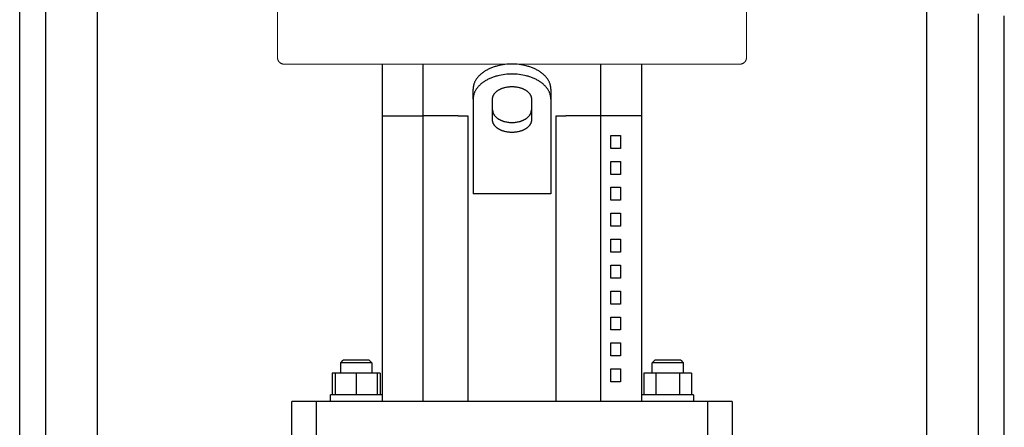
# Model space of a CAD drawing. Units: millimetres. Extents: x -1237 to 1777, y 2860 to 6605.
# Drawn here: x -915 to -535, y 4981 to 5139 of the extents above; entities that cross this region are included whole.
import ezdxf

# ---------------------------------------------------------------- set-up
doc = ezdxf.new("R2010")
doc.units = ezdxf.units.MM
doc.layers.add('Make2D$Visible$Curves$0', color=254, linetype='Continuous', lineweight=0, true_color=0xbebebe)
doc.layers.add('Make2D$Visible$Curves$3DCPCOLOR254', color=7, linetype='Continuous', lineweight=0, true_color=0xd6d6d6)
doc.layers.add('Make2D$Visible$Curves$1', color=7, linetype='Continuous', true_color=0x000000)
doc.layers.add('Make2D$Visible$Curves$3', color=7, linetype='Continuous', true_color=0x000000)

msp = doc.modelspace()

# ---------------------------------------------------------------- linework, layer by layer
at = {"layer": 'Make2D$Visible$Curves$0', "color": 0, "linetype": 'ByBlock', "lineweight": -2}
for points in [[(-915, 4852.9), (-915, 5449.9)], [(-535, 4852.9), (-535, 5140.03)]]:
    msp.add_lwpolyline(points, dxfattribs=at)
at = {"layer": 'Make2D$Visible$Curves$0', "color": 126, "true_color": 0x008060}
for points in [[(-815.5, 5123.9), (-815.5, 5152)], [(-634.5, 5152), (-634.5, 5123.9)], [(-815.5, 5123.9), (-815.5, 5123.81), (-815.49, 5123.73), (-815.49, 5123.64), (-815.48, 5123.56), (-815.46, 5123.47), (-815.45, 5123.39), (-815.43, 5123.3), (-815.41, 5123.22), (-815.38, 5123.14), (-815.36, 5123.06), (-815.33, 5122.98), (-815.29, 5122.9), (-815.26, 5122.82), (-815.22, 5122.75), (-815.18, 5122.67), (-815.14, 5122.6), (-815.09, 5122.52), (-815.04, 5122.45), (-814.99, 5122.39), (-814.94, 5122.32), (-814.88, 5122.25), (-814.83, 5122.19), (-814.77, 5122.13), (-814.71, 5122.07), (-814.64, 5122.01), (-814.58, 5121.96), (-814.51, 5121.9), (-814.44, 5121.85), (-814.37, 5121.81), (-814.3, 5121.76), (-814.23, 5121.72), (-814.15, 5121.68), (-814.07, 5121.64), (-814, 5121.6), (-813.92, 5121.57), (-813.84, 5121.54), (-813.76, 5121.51), (-813.67, 5121.49), (-813.59, 5121.47), (-813.51, 5121.45), (-813.42, 5121.43), (-813.34, 5121.42), (-813.26, 5121.41), (-813.17, 5121.4), (-813.09, 5121.4), (-813, 5121.4)], [(-634.5, 5123.9), (-634.5, 5123.81), (-634.51, 5123.73), (-634.51, 5123.64), (-634.52, 5123.56), (-634.54, 5123.47), (-634.55, 5123.39), (-634.57, 5123.3), (-634.59, 5123.22), (-634.62, 5123.14), (-634.64, 5123.06), (-634.67, 5122.98), (-634.71, 5122.9), (-634.74, 5122.82), (-634.78, 5122.75), (-634.82, 5122.67), (-634.86, 5122.6), (-634.91, 5122.52), (-634.96, 5122.45), (-635.01, 5122.39), (-635.06, 5122.32), (-635.12, 5122.25), (-635.17, 5122.19), (-635.23, 5122.13), (-635.29, 5122.07), (-635.36, 5122.01), (-635.42, 5121.96), (-635.49, 5121.9), (-635.56, 5121.85), (-635.63, 5121.81), (-635.7, 5121.76), (-635.77, 5121.72), (-635.85, 5121.68), (-635.93, 5121.64), (-636, 5121.6), (-636.08, 5121.57), (-636.16, 5121.54), (-636.24, 5121.51), (-636.33, 5121.49), (-636.41, 5121.47), (-636.49, 5121.45), (-636.58, 5121.43), (-636.66, 5121.42), (-636.74, 5121.41), (-636.83, 5121.4), (-636.91, 5121.4), (-637, 5121.4)], [(-725, 5121.4), (-813, 5121.4)], [(-637, 5121.4), (-725, 5121.4)]]:
    msp.add_lwpolyline(points, dxfattribs=at)
at = {"layer": 'Make2D$Visible$Curves$1', "color": 251, "true_color": 0x545454}
for points in [[(-775, 5101.4), (-775, 5121.4)], [(-759.33, 5101.4), (-759.33, 5121.4)], [(-725, 5121.4), (-725.67, 5121.39), (-726.35, 5121.36), (-727.04, 5121.31), (-727.73, 5121.23), (-728.43, 5121.14), (-729.13, 5121.02), (-729.83, 5120.88), (-730.52, 5120.72), (-730.87, 5120.63), (-731.21, 5120.53), (-731.55, 5120.43), (-731.89, 5120.32), (-732.22, 5120.2), (-732.56, 5120.08), (-732.88, 5119.96), (-733.21, 5119.82), (-733.53, 5119.69), (-733.84, 5119.54), (-734.15, 5119.39), (-734.45, 5119.24), (-734.75, 5119.08), (-735.04, 5118.92), (-735.33, 5118.75), (-735.61, 5118.57), (-735.88, 5118.39), (-736.14, 5118.21), (-736.4, 5118.02), (-736.65, 5117.83), (-736.89, 5117.64), (-737.12, 5117.44), (-737.34, 5117.24), (-737.55, 5117.03), (-737.76, 5116.82), (-737.96, 5116.61), (-738.15, 5116.4), (-738.32, 5116.18), (-738.49, 5115.97), (-738.65, 5115.75), (-738.81, 5115.53), (-738.95, 5115.3), (-739.08, 5115.08), (-739.2, 5114.86), (-739.32, 5114.63), (-739.42, 5114.41), (-739.52, 5114.18), (-739.6, 5113.96), (-739.68, 5113.73), (-739.72, 5113.62), (-739.75, 5113.51), (-739.78, 5113.4), (-739.81, 5113.29), (-739.84, 5113.17), (-739.86, 5113.06), (-739.88, 5112.95), (-739.9, 5112.84), (-739.92, 5112.73), (-739.94, 5112.62), (-739.95, 5112.51), (-739.97, 5112.4), (-739.98, 5112.29), (-739.99, 5112.18), (-740, 5111.97), (-740, 5111.75)], [(-710, 5111.75), (-710, 5111.97), (-710.01, 5112.18), (-710.02, 5112.29), (-710.03, 5112.4), (-710.05, 5112.51), (-710.06, 5112.62), (-710.08, 5112.73), (-710.1, 5112.84), (-710.12, 5112.95), (-710.14, 5113.06), (-710.16, 5113.17), (-710.19, 5113.29), (-710.22, 5113.4), (-710.25, 5113.51), (-710.28, 5113.62), (-710.32, 5113.73), (-710.4, 5113.96), (-710.48, 5114.18), (-710.58, 5114.41), (-710.68, 5114.63), (-710.8, 5114.86), (-710.92, 5115.08), (-711.05, 5115.3), (-711.19, 5115.53), (-711.35, 5115.75), (-711.51, 5115.97), (-711.68, 5116.18), (-711.85, 5116.4), (-712.04, 5116.61), (-712.24, 5116.82), (-712.45, 5117.03), (-712.66, 5117.24), (-712.88, 5117.44), (-713.11, 5117.64), (-713.35, 5117.83), (-713.6, 5118.02), (-713.86, 5118.21), (-714.12, 5118.39), (-714.39, 5118.57), (-714.67, 5118.75), (-714.96, 5118.92), (-715.25, 5119.08), (-715.55, 5119.24), (-715.85, 5119.39), (-716.16, 5119.54), (-716.47, 5119.69), (-716.79, 5119.82), (-717.12, 5119.96), (-717.44, 5120.08), (-717.78, 5120.2), (-718.11, 5120.32), (-718.45, 5120.43), (-718.79, 5120.53), (-719.13, 5120.63), (-719.48, 5120.72), (-720.17, 5120.88), (-720.87, 5121.02), (-721.57, 5121.14), (-722.27, 5121.23), (-722.96, 5121.31), (-723.65, 5121.36), (-724.33, 5121.39), (-725, 5121.4)], [(-690.67, 5101.4), (-690.67, 5121.4)], [(-675, 5121.4), (-675, 5101.4)], [(-725, 5117.57), (-725.67, 5117.56), (-726.35, 5117.53), (-727.04, 5117.48), (-727.73, 5117.4), (-728.43, 5117.31), (-729.13, 5117.19), (-729.83, 5117.05), (-730.52, 5116.89), (-730.87, 5116.8), (-731.21, 5116.7), (-731.55, 5116.6), (-731.89, 5116.49), (-732.22, 5116.37), (-732.56, 5116.25), (-732.88, 5116.13), (-733.21, 5115.99), (-733.53, 5115.86), (-733.84, 5115.71), (-734.15, 5115.56), (-734.45, 5115.41), (-734.75, 5115.25), (-735.04, 5115.09), (-735.33, 5114.92), (-735.61, 5114.74), (-735.88, 5114.56), (-736.14, 5114.38), (-736.4, 5114.19), (-736.65, 5114), (-736.89, 5113.81), (-737.12, 5113.61), (-737.34, 5113.41), (-737.55, 5113.2), (-737.76, 5112.99), (-737.96, 5112.78), (-738.15, 5112.57), (-738.32, 5112.35), (-738.49, 5112.13), (-738.65, 5111.92), (-738.81, 5111.69), (-738.95, 5111.47), (-739.08, 5111.25), (-739.2, 5111.03), (-739.32, 5110.8), (-739.42, 5110.58), (-739.52, 5110.35), (-739.6, 5110.13), (-739.68, 5109.9), (-739.72, 5109.79), (-739.75, 5109.68), (-739.78, 5109.57), (-739.81, 5109.45), (-739.84, 5109.34), (-739.86, 5109.23), (-739.88, 5109.12), (-739.9, 5109.01), (-739.92, 5108.9), (-739.94, 5108.79), (-739.95, 5108.68), (-739.97, 5108.57), (-739.98, 5108.46), (-739.99, 5108.35), (-740, 5108.14), (-740, 5107.92)], [(-710, 5107.92), (-710, 5108.14), (-710.01, 5108.35), (-710.02, 5108.46), (-710.03, 5108.57), (-710.05, 5108.68), (-710.06, 5108.79), (-710.08, 5108.9), (-710.1, 5109.01), (-710.12, 5109.12), (-710.14, 5109.23), (-710.16, 5109.34), (-710.19, 5109.45), (-710.22, 5109.57), (-710.25, 5109.68), (-710.28, 5109.79), (-710.32, 5109.9), (-710.4, 5110.13), (-710.48, 5110.35), (-710.58, 5110.58), (-710.68, 5110.8), (-710.8, 5111.03), (-710.92, 5111.25), (-711.05, 5111.47), (-711.19, 5111.69), (-711.35, 5111.92), (-711.51, 5112.13), (-711.68, 5112.35), (-711.85, 5112.57), (-712.04, 5112.78), (-712.24, 5112.99), (-712.45, 5113.2), (-712.66, 5113.41), (-712.88, 5113.61), (-713.11, 5113.81), (-713.35, 5114), (-713.6, 5114.19), (-713.86, 5114.38), (-714.12, 5114.56), (-714.39, 5114.74), (-714.67, 5114.92), (-714.96, 5115.09), (-715.25, 5115.25), (-715.55, 5115.41), (-715.85, 5115.56), (-716.16, 5115.71), (-716.47, 5115.86), (-716.79, 5115.99), (-717.12, 5116.13), (-717.44, 5116.25), (-717.78, 5116.37), (-718.11, 5116.49), (-718.45, 5116.6), (-718.79, 5116.7), (-719.13, 5116.8), (-719.48, 5116.89), (-720.17, 5117.05), (-720.87, 5117.19), (-721.57, 5117.31), (-722.27, 5117.4), (-722.96, 5117.48), (-723.65, 5117.53), (-724.33, 5117.56), (-725, 5117.57)], [(-740, 5107.92), (-740, 5111.75)], [(-732.5, 5107.92), (-732.5, 5108.03), (-732.49, 5108.14), (-732.49, 5108.19), (-732.48, 5108.25), (-732.48, 5108.3), (-732.47, 5108.36), (-732.46, 5108.41), (-732.45, 5108.47), (-732.44, 5108.52), (-732.43, 5108.58), (-732.42, 5108.63), (-732.4, 5108.69), (-732.39, 5108.75), (-732.37, 5108.8), (-732.36, 5108.86), (-732.34, 5108.91), (-732.3, 5109.03), (-732.26, 5109.14), (-732.21, 5109.25), (-732.16, 5109.36), (-732.1, 5109.47), (-732.04, 5109.59), (-731.97, 5109.7), (-731.9, 5109.81), (-731.83, 5109.92), (-731.75, 5110.03), (-731.66, 5110.14), (-731.57, 5110.25), (-731.48, 5110.35), (-731.38, 5110.46), (-731.28, 5110.56), (-731.17, 5110.66), (-731.06, 5110.77), (-730.94, 5110.86), (-730.82, 5110.96), (-730.7, 5111.06), (-730.57, 5111.15), (-730.44, 5111.24), (-730.3, 5111.33), (-730.16, 5111.42), (-730.02, 5111.5), (-729.88, 5111.59), (-729.73, 5111.67), (-729.58, 5111.74), (-729.42, 5111.82), (-729.26, 5111.89), (-729.1, 5111.96), (-728.94, 5112.03), (-728.78, 5112.09), (-728.61, 5112.15), (-728.44, 5112.21), (-728.28, 5112.26), (-728.11, 5112.31), (-727.93, 5112.36), (-727.76, 5112.41), (-727.41, 5112.49), (-727.06, 5112.56), (-726.71, 5112.62), (-726.36, 5112.66), (-726.02, 5112.7), (-725.67, 5112.73), (-725.33, 5112.74), (-725, 5112.74)], [(-725, 5112.74), (-724.67, 5112.74), (-724.33, 5112.73), (-723.98, 5112.7), (-723.64, 5112.66), (-723.29, 5112.62), (-722.94, 5112.56), (-722.59, 5112.49), (-722.24, 5112.41), (-722.07, 5112.36), (-721.89, 5112.31), (-721.72, 5112.26), (-721.56, 5112.21), (-721.39, 5112.15), (-721.22, 5112.09), (-721.06, 5112.03), (-720.9, 5111.96), (-720.74, 5111.89), (-720.58, 5111.82), (-720.42, 5111.74), (-720.27, 5111.67), (-720.12, 5111.59), (-719.98, 5111.5), (-719.84, 5111.42), (-719.7, 5111.33), (-719.56, 5111.24), (-719.43, 5111.15), (-719.3, 5111.06), (-719.18, 5110.96), (-719.06, 5110.86), (-718.94, 5110.77), (-718.83, 5110.66), (-718.72, 5110.56), (-718.62, 5110.46), (-718.52, 5110.35), (-718.43, 5110.25), (-718.34, 5110.14), (-718.25, 5110.03), (-718.17, 5109.92), (-718.1, 5109.81), (-718.03, 5109.7), (-717.96, 5109.59), (-717.9, 5109.47), (-717.84, 5109.36), (-717.79, 5109.25), (-717.74, 5109.14), (-717.7, 5109.03), (-717.66, 5108.91), (-717.64, 5108.86), (-717.63, 5108.8), (-717.61, 5108.75), (-717.6, 5108.69), (-717.58, 5108.63), (-717.57, 5108.58), (-717.56, 5108.52), (-717.55, 5108.47), (-717.54, 5108.41), (-717.53, 5108.36), (-717.52, 5108.3), (-717.52, 5108.25), (-717.51, 5108.19), (-717.51, 5108.14), (-717.5, 5108.03), (-717.5, 5107.92)], [(-710, 5111.75), (-710, 5107.92)], [(-740, 5107.92), (-740, 5090.56)], [(-732.5, 5099.89), (-732.5, 5107.92)], [(-717.5, 5107.92), (-717.5, 5099.89)], [(-710, 5107.92), (-710, 5090.56)], [(-732.5, 5103.72), (-732.5, 5103.61), (-732.49, 5103.5), (-732.49, 5103.45), (-732.48, 5103.4), (-732.48, 5103.34), (-732.47, 5103.29), (-732.46, 5103.23), (-732.45, 5103.18), (-732.44, 5103.12), (-732.43, 5103.07), (-732.42, 5103.01), (-732.4, 5102.95), (-732.39, 5102.9), (-732.37, 5102.84), (-732.36, 5102.79), (-732.34, 5102.73), (-732.3, 5102.62), (-732.26, 5102.51), (-732.21, 5102.39), (-732.16, 5102.28), (-732.1, 5102.17), (-732.04, 5102.06), (-731.97, 5101.94), (-731.9, 5101.83), (-731.83, 5101.72), (-731.75, 5101.61), (-731.66, 5101.5), (-731.57, 5101.4), (-731.48, 5101.29), (-731.38, 5101.19), (-731.28, 5101.08), (-731.17, 5100.98), (-731.06, 5100.88), (-730.94, 5100.78), (-730.82, 5100.68), (-730.7, 5100.58), (-730.57, 5100.49), (-730.44, 5100.4), (-730.3, 5100.31), (-730.16, 5100.22), (-730.02, 5100.14), (-729.88, 5100.06), (-729.73, 5099.98), (-729.58, 5099.9), (-729.42, 5099.82), (-729.26, 5099.75), (-729.1, 5099.68), (-728.94, 5099.62), (-728.78, 5099.55), (-728.61, 5099.49), (-728.44, 5099.44), (-728.28, 5099.38), (-728.11, 5099.33), (-727.93, 5099.28), (-727.76, 5099.24), (-727.41, 5099.15), (-727.06, 5099.08), (-726.71, 5099.03), (-726.36, 5098.98), (-726.02, 5098.94), (-725.67, 5098.92), (-725.33, 5098.9), (-725, 5098.9)], [(-725, 5098.9), (-724.67, 5098.9), (-724.33, 5098.92), (-723.98, 5098.94), (-723.64, 5098.98), (-723.29, 5099.03), (-722.94, 5099.08), (-722.59, 5099.15), (-722.24, 5099.24), (-722.07, 5099.28), (-721.89, 5099.33), (-721.72, 5099.38), (-721.56, 5099.44), (-721.39, 5099.49), (-721.22, 5099.55), (-721.06, 5099.62), (-720.9, 5099.68), (-720.74, 5099.75), (-720.58, 5099.82), (-720.42, 5099.9), (-720.27, 5099.98), (-720.12, 5100.06), (-719.98, 5100.14), (-719.84, 5100.22), (-719.7, 5100.31), (-719.56, 5100.4), (-719.43, 5100.49), (-719.3, 5100.58), (-719.18, 5100.68), (-719.06, 5100.78), (-718.94, 5100.88), (-718.83, 5100.98), (-718.72, 5101.08), (-718.62, 5101.19), (-718.52, 5101.29), (-718.43, 5101.4), (-718.34, 5101.5), (-718.25, 5101.61), (-718.17, 5101.72), (-718.1, 5101.83), (-718.03, 5101.94), (-717.96, 5102.06), (-717.9, 5102.17), (-717.84, 5102.28), (-717.79, 5102.39), (-717.74, 5102.51), (-717.7, 5102.62), (-717.66, 5102.73), (-717.64, 5102.79), (-717.63, 5102.84), (-717.61, 5102.9), (-717.6, 5102.95), (-717.58, 5103.01), (-717.57, 5103.07), (-717.56, 5103.12), (-717.55, 5103.18), (-717.54, 5103.23), (-717.53, 5103.29), (-717.52, 5103.34), (-717.52, 5103.4), (-717.51, 5103.45), (-717.51, 5103.5), (-717.5, 5103.61), (-717.5, 5103.72)], [(-775, 5101.4), (-759.33, 5101.4)], [(-745.84, 5101.4), (-742, 5101.4)], [(-742, 5101.4), (-742, 4991.4)], [(-725, 5095.07), (-725.33, 5095.07), (-725.67, 5095.09), (-726.02, 5095.11), (-726.36, 5095.15), (-726.71, 5095.2), (-727.06, 5095.25), (-727.41, 5095.32), (-727.76, 5095.41), (-727.93, 5095.45), (-728.11, 5095.5), (-728.28, 5095.55), (-728.44, 5095.61), (-728.61, 5095.66), (-728.78, 5095.72), (-728.94, 5095.79), (-729.1, 5095.85), (-729.26, 5095.92), (-729.42, 5095.99), (-729.58, 5096.07), (-729.73, 5096.15), (-729.88, 5096.23), (-730.02, 5096.31), (-730.16, 5096.39), (-730.3, 5096.48), (-730.44, 5096.57), (-730.57, 5096.66), (-730.7, 5096.75), (-730.82, 5096.85), (-730.94, 5096.95), (-731.06, 5097.05), (-731.17, 5097.15), (-731.28, 5097.25), (-731.38, 5097.35), (-731.48, 5097.46), (-731.57, 5097.57), (-731.66, 5097.67), (-731.75, 5097.78), (-731.83, 5097.89), (-731.9, 5098), (-731.97, 5098.11), (-732.04, 5098.23), (-732.1, 5098.34), (-732.16, 5098.45), (-732.21, 5098.56), (-732.26, 5098.67), (-732.3, 5098.79), (-732.34, 5098.9), (-732.36, 5098.96), (-732.37, 5099.01), (-732.39, 5099.07), (-732.4, 5099.12), (-732.42, 5099.18), (-732.43, 5099.23), (-732.44, 5099.29), (-732.45, 5099.35), (-732.46, 5099.4), (-732.47, 5099.46), (-732.48, 5099.51), (-732.48, 5099.57), (-732.49, 5099.62), (-732.49, 5099.67), (-732.5, 5099.78), (-732.5, 5099.89)], [(-717.5, 5099.89), (-717.5, 5099.78), (-717.51, 5099.67), (-717.51, 5099.62), (-717.52, 5099.57), (-717.52, 5099.51), (-717.53, 5099.46), (-717.54, 5099.4), (-717.55, 5099.35), (-717.56, 5099.29), (-717.57, 5099.23), (-717.58, 5099.18), (-717.6, 5099.12), (-717.61, 5099.07), (-717.63, 5099.01), (-717.64, 5098.96), (-717.66, 5098.9), (-717.7, 5098.79), (-717.74, 5098.67), (-717.79, 5098.56), (-717.84, 5098.45), (-717.9, 5098.34), (-717.96, 5098.23), (-718.03, 5098.11), (-718.1, 5098), (-718.17, 5097.89), (-718.25, 5097.78), (-718.34, 5097.67), (-718.43, 5097.57), (-718.52, 5097.46), (-718.62, 5097.35), (-718.72, 5097.25), (-718.83, 5097.15), (-718.94, 5097.05), (-719.06, 5096.95), (-719.18, 5096.85), (-719.3, 5096.75), (-719.43, 5096.66), (-719.56, 5096.57), (-719.7, 5096.48), (-719.84, 5096.39), (-719.98, 5096.31), (-720.12, 5096.23), (-720.27, 5096.15), (-720.42, 5096.07), (-720.58, 5095.99), (-720.74, 5095.92), (-720.9, 5095.85), (-721.06, 5095.79), (-721.22, 5095.72), (-721.39, 5095.66), (-721.56, 5095.61), (-721.72, 5095.55), (-721.89, 5095.5), (-722.07, 5095.45), (-722.24, 5095.41), (-722.59, 5095.32), (-722.94, 5095.25), (-723.29, 5095.2), (-723.64, 5095.15), (-723.98, 5095.11), (-724.33, 5095.09), (-724.67, 5095.07), (-725, 5095.07)], [(-708, 5101.4), (-704.16, 5101.4)], [(-740, 5090.56), (-740, 5086.73)], [(-710, 5090.56), (-710, 5086.73)], [(-740, 5086.73), (-740, 5071.4)], [(-710, 5086.73), (-710, 5071.4)], [(-710, 5071.4), (-740, 5071.4)], [(-810, 4971.4), (-810, 4991.4)], [(-800.47, 4991.4), (-810, 4991.4)], [(-784.52, 4991.4), (-800.47, 4991.4)], [(-800.47, 4971.4), (-800.47, 4991.4)], [(-665.48, 4991.4), (-784.52, 4991.4)], [(-649.53, 4991.4), (-665.48, 4991.4)], [(-640, 4991.4), (-649.53, 4991.4)], [(-649.53, 4991.4), (-649.53, 4971.4)], [(-640, 4991.4), (-640, 4971.4)]]:
    msp.add_lwpolyline(points, dxfattribs=at)
at = {"layer": 'Make2D$Visible$Curves$3', "color": 9, "true_color": 0xbbbbbb}
for points in [[(-775, 4991.4), (-775, 5101.4)], [(-745.84, 5101.4), (-759.33, 5101.4)], [(-759.33, 4991.4), (-759.33, 5101.4)], [(-708, 4991.4), (-708, 5101.4)], [(-690.67, 5101.4), (-704.16, 5101.4)], [(-690.67, 4991.4), (-690.67, 5101.4)], [(-675, 5101.4), (-690.67, 5101.4)], [(-675, 5101.4), (-675, 4991.4)], [(-686.82, 5093.9), (-683.08, 5093.9)], [(-686.82, 5088.9), (-686.82, 5093.9)], [(-683.08, 5093.9), (-683.08, 5088.9)], [(-683.08, 5088.9), (-686.82, 5088.9)], [(-686.82, 5083.9), (-683.08, 5083.9)], [(-686.82, 5078.9), (-686.82, 5083.9)], [(-683.08, 5083.9), (-683.08, 5078.9)], [(-683.08, 5078.9), (-686.82, 5078.9)], [(-686.82, 5073.9), (-683.08, 5073.9)], [(-686.82, 5068.9), (-686.82, 5073.9)], [(-683.08, 5073.9), (-683.08, 5068.9)], [(-683.08, 5068.9), (-686.82, 5068.9)], [(-686.82, 5063.9), (-683.08, 5063.9)], [(-686.82, 5058.9), (-686.82, 5063.9)], [(-683.08, 5063.9), (-683.08, 5058.9)], [(-683.08, 5058.9), (-686.82, 5058.9)], [(-686.82, 5053.9), (-683.08, 5053.9)], [(-686.82, 5048.9), (-686.82, 5053.9)], [(-683.08, 5053.9), (-683.08, 5048.9)], [(-683.08, 5048.9), (-686.82, 5048.9)], [(-686.82, 5043.9), (-683.08, 5043.9)], [(-686.82, 5038.9), (-686.82, 5043.9)], [(-683.08, 5043.9), (-683.08, 5038.9)], [(-683.08, 5038.9), (-686.82, 5038.9)], [(-686.82, 5033.9), (-683.08, 5033.9)], [(-686.82, 5028.9), (-686.82, 5033.9)], [(-683.08, 5033.9), (-683.08, 5028.9)], [(-683.08, 5028.9), (-686.82, 5028.9)], [(-686.82, 5023.9), (-683.08, 5023.9)], [(-686.82, 5018.9), (-686.82, 5023.9)], [(-683.08, 5023.9), (-683.08, 5018.9)], [(-683.08, 5018.9), (-686.82, 5018.9)], [(-686.82, 5013.9), (-683.08, 5013.9)], [(-686.82, 5008.9), (-686.82, 5013.9)], [(-683.08, 5013.9), (-683.08, 5008.9)], [(-683.08, 5008.9), (-686.82, 5008.9)], [(-791.1, 5006.3), (-790.1, 5007.3)], [(-791.1, 5002.3), (-791.1, 5006.3)], [(-785.1, 5006.3), (-791.1, 5006.3)], [(-785.1, 5007.3), (-790.1, 5007.3)], [(-780.1, 5007.3), (-785.1, 5007.3)], [(-779.1, 5006.3), (-785.1, 5006.3)], [(-780.1, 5007.3), (-779.1, 5006.3)], [(-779.1, 5006.3), (-779.1, 5002.3)], [(-670.9, 5006.3), (-669.9, 5007.3)], [(-658.9, 5006.3), (-670.9, 5006.3)], [(-670.9, 5002.3), (-670.9, 5006.3)], [(-659.9, 5007.3), (-669.9, 5007.3)], [(-659.9, 5007.3), (-658.9, 5006.3)], [(-658.9, 5006.3), (-658.9, 5002.3)], [(-793.1, 5002.3), (-794.34, 5002.3)], [(-794.34, 5002.3), (-794.34, 4993.9)], [(-785.1, 5002.3), (-793.1, 5002.3)], [(-793.1, 4993.9), (-793.1, 5002.3)], [(-777.1, 5002.3), (-785.1, 5002.3)], [(-785.1, 5002.3), (-785.1, 4993.9)], [(-777.1, 5002.3), (-777.1, 4993.9)], [(-775.87, 5002.3), (-777.1, 5002.3)], [(-775.87, 5002.3), (-775.87, 4993.9)], [(-686.82, 5003.9), (-683.08, 5003.9)], [(-686.82, 4998.9), (-686.82, 5003.9)], [(-683.08, 5003.9), (-683.08, 4998.9)], [(-669.51, 5002.3), (-674.13, 5002.3)], [(-674.13, 5002.3), (-674.13, 4993.9)], [(-660.28, 5002.3), (-669.51, 5002.3)], [(-669.51, 5002.3), (-669.51, 4993.9)], [(-655.66, 5002.3), (-660.28, 5002.3)], [(-660.28, 4993.9), (-660.28, 5002.3)], [(-655.66, 5002.3), (-655.66, 4993.9)], [(-683.08, 4998.9), (-686.82, 4998.9)], [(-775.1, 4993.9), (-795.1, 4993.9)], [(-795.1, 4991.4), (-795.1, 4993.9)], [(-775.1, 4993.9), (-775.1, 4991.4)], [(-654.9, 4993.9), (-674.9, 4993.9)], [(-674.9, 4991.4), (-674.9, 4993.9)], [(-654.9, 4993.9), (-654.9, 4991.4)]]:
    msp.add_lwpolyline(points, dxfattribs=at)
at = {"layer": 'Make2D$Visible$Curves$3DCPCOLOR254', "linetype": 'ByBlock', "lineweight": -2}
for points in [[(-905, 5443.4), (-905, 4586.4)], [(-885, 4777.01), (-885, 5443.4)], [(-565, 5141.5), (-565, 4585.09)], [(-545, 4608.89), (-545, 5140.8)]]:
    msp.add_lwpolyline(points, dxfattribs=at)

doc.saveas('drawing.dxf')
